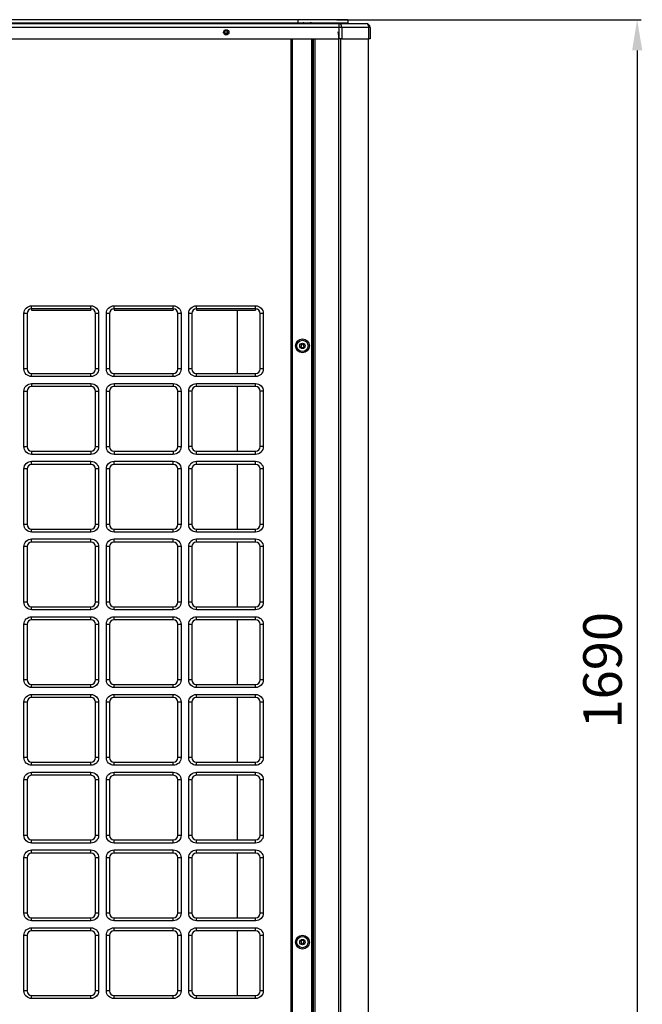
# Model space of a CAD drawing. Units: inches. Extents: x 0 to 12496, y 0 to 8913.
# Drawn here: x 3603 to 4412, y 4452 to 5731 of the extents above; entities that cross this region are included whole.
import ezdxf

# ---------------------------------------------------------------- set-up
doc = ezdxf.new("R2010")
doc.units = ezdxf.units.IN
doc.header["$MEASUREMENT"] = 0
doc.header["$PDMODE"] = 34
doc.header["$PDSIZE"] = 50
doc.layers.add('LG-DIMENSION', color=7, linetype='Continuous')
doc.layers.add('LG-PRODUCT', color=3, linetype='Continuous')
doc.styles.add('GHS', font='Dotum.ttf')
doc.dimstyles.new('LG_DIM', dxfattribs={"dimtxt": 50, "dimasz": 40, "dimexe": 5, "dimexo": 20, "dimgap": 20, "dimtad": 1, "dimdec": 0, "dimzin": 0, "dimdsep": 46, "dimtxsty": 'GHS', "dimcen": 0.09, "dimclrd": 7, "dimclre": 7, "dimadec": 0, "dimazin": 0, "dimtfac": 1, "dimtdec": 0, "dimtofl": 0, "dimtmove": 0, "dimatfit": 0, "dimfxl": 30, "dimtolj": 1, "dimtzin": 0, "dimarcsym": 0})

# ---------------------------------------------------------------- blocks, each defined once
blk = doc.blocks.new('*D2')
at = {"layer": 'Defpoints', "color": 0, "transparency": 16777216}
for p in [(3995.2, 5731), (3995.2, 4041), (4405.5, 4041)]:
    blk.add_point(p, dxfattribs=at)
at = {"layer": 'LG-DIMENSION', "color": 7, "lineweight": -2, "transparency": 16777216}
for p, q in [((4015.2, 5731), (4410.5, 5731)), ((4405.5, 5691), (4405.5, 4081)), ((4015.2, 4041), (4410.5, 4041))]:
    blk.add_line(p, q, dxfattribs=at)
at = {"layer": 'LG-DIMENSION', "color": 7, "transparency": 16777216}
for points in [[(4398.9, 5691), (4412.2, 5691), (4405.5, 5731)], [(4398.9, 4081), (4412.2, 4081), (4405.5, 4041)]]:
    blk.add_solid(points, dxfattribs=at)
at = {"layer": 'LG-DIMENSION', "color": 0, "transparency": 16777216, "insert": (4360.5, 4886), "char_height": 50, "attachment_point": 5, "rotation": 90, "style": 'GHS'}
blk.add_mtext('\\A1;1690', dxfattribs=at)
blk = doc.blocks.new('uxb')
at = {"layer": 'LG-PRODUCT'}
for p, q in [((3964.7, 5731), (2910.2, 5731)), ((4029.7, 5731), (3964.7, 5731)), ((3964.7, 5731), (3964.7, 5727)), ((4029.7, 5731), (4029.7, 5727)), ((2857.4, 5726), (4018.4, 5726)), ((4018.4, 5721), (2857.4, 5721)), ((2910.2, 5727), (3964.7, 5727)), ((3964.7, 5727), (4029.7, 5727)), ((3971.7, 5727), (3971.7, 5727)), ((4018.4, 5726), (4053.6, 5726)), ((4018.4, 5721), (4018.4, 5726)), ((4018.4, 5706), (4018.4, 5721)), ((4021.9, 5721), (4018.4, 5721)), ((4021.9, 5721), (4021.9, 5706)), ((4057.1, 5721), (4021.9, 5721)), ((4057.1, 5706), (4057.1, 5721)), ((4058.6, 5721), (4057.1, 5721)), ((4058.6, 5721), (4058.6, 5706)), ((2857.4, 5706), (4018.4, 5706)), ((3873.3, 5713.4), (3869.6, 5713.4)), ((3873.1, 5713.2), (3869.8, 5713.2)), ((3955.9, 4134.1), (3955.9, 5706)), ((3957.2, 5706), (3957.2, 4134.1)), ((3982.9, 4134.1), (3982.9, 5706)), ((3984.2, 5706), (3984.2, 4134.1)), ((3984.8, 5688.6), (3984.8, 5706)), ((3985.3, 4042.6), (3985.3, 5706)), ((3986.8, 5706), (3986.8, 4042.6)), ((4021.9, 5706), (4018.4, 5706)), ((4021.9, 5706), (4057.1, 5706)), ((4058.6, 5706), (4057.1, 5706)), ((3984.2, 5688.6), (3984.8, 5688.6)), ((3985.3, 5688.6), (3984.8, 5688.6)), ((3984.8, 5658.6), (3984.2, 5658.6)), ((3984.8, 5504.4), (3984.8, 5658.6)), ((3984.8, 5658.6), (3985.3, 5658.6)), ((3984.8, 5504.4), (3984.2, 5504.4)), ((3984.8, 5504.4), (3985.3, 5504.4)), ((3984.2, 5489.8), (3985.3, 5489.8)), ((3984.2, 5473.4), (3984.8, 5473.4)), ((3984.8, 4334.6), (3984.8, 5473.4)), ((3985.3, 5473.4), (3984.8, 5473.4)), ((3619, 5359.4), (3696, 5359.4)), ((3619, 5355.4), (3619, 5359.4)), ((3696, 5355.4), (3696, 5359.4)), ((3726, 5359.4), (3803, 5359.4)), ((3726, 5355.4), (3726, 5359.4)), ((3803, 5355.4), (3803, 5359.4)), ((3833, 5359.4), (3909.9, 5359.4)), ((3833, 5355.4), (3833, 5359.4)), ((3909.9, 5355.4), (3909.9, 5359.4)), ((3609, 5277.4), (3609, 5349.4)), ((3613, 5349.4), (3609, 5349.4)), ((3613, 5349.4), (3613, 5277.4)), ((3619, 5355.4), (3619, 5355.4)), ((3696, 5355.4), (3619, 5355.4)), ((3619, 5355.4), (3619, 5353.9)), ((3619, 5353.9), (3696, 5353.9)), ((3696, 5355.4), (3696, 5355.4)), ((3696, 5355.4), (3696, 5353.9)), ((3702, 5277.4), (3702, 5349.4)), ((3706, 5349.4), (3702, 5349.4)), ((3706, 5349.4), (3706, 5277.4)), ((3716, 5277.4), (3716, 5349.4)), ((3720, 5349.4), (3716, 5349.4)), ((3720, 5349.4), (3720, 5277.4)), ((3725.9, 5355.4), (3726, 5355.4)), ((3803, 5355.4), (3726, 5355.4)), ((3726, 5355.4), (3726, 5353.9)), ((3726, 5353.9), (3803, 5353.9)), ((3803, 5355.4), (3803, 5355.4)), ((3803, 5355.4), (3803, 5353.9)), ((3809, 5277.4), (3809, 5349.4)), ((3813, 5349.4), (3809, 5349.4)), ((3813, 5349.4), (3813, 5277.4)), ((3823, 5277.4), (3823, 5349.4)), ((3827, 5349.4), (3823, 5349.4)), ((3827, 5349.4), (3827, 5277.4)), ((3832.9, 5355.4), (3833, 5355.4)), ((3909.9, 5355.4), (3833, 5355.4)), ((3833, 5355.4), (3833, 5353.9)), ((3833, 5353.9), (3909.9, 5353.9)), ((3886.1, 5353.9), (3886.1, 5271.4)), ((3909.9, 5355.4), (3909.9, 5353.9)), ((3919.9, 5349.4), (3915.9, 5349.4)), ((3915.9, 5277.4), (3915.9, 5349.4)), ((3919.9, 5349.4), (3919.9, 5277.4)), ((3613, 5277.4), (3609, 5277.4)), ((3619, 5267.4), (3619, 5271.4)), ((3619, 5271.4), (3696, 5271.4)), ((3696, 5267.4), (3696, 5271.4)), ((3706, 5277.4), (3702, 5277.4)), ((3720, 5277.4), (3716, 5277.4)), ((3726, 5267.4), (3726, 5271.4)), ((3726, 5271.4), (3803, 5271.4)), ((3803, 5267.4), (3803, 5271.4)), ((3813, 5277.4), (3809, 5277.4)), ((3827, 5277.4), (3823, 5277.4)), ((3833, 5267.4), (3833, 5271.4)), ((3833, 5271.4), (3909.9, 5271.4)), ((3909.9, 5267.4), (3909.9, 5271.4)), ((3919.9, 5277.4), (3915.9, 5277.4)), ((3696, 5267.4), (3619, 5267.4)), ((3619, 5258.4), (3696, 5258.4)), ((3619, 5258.4), (3619, 5254.4)), ((3696, 5258.4), (3696, 5254.4)), ((3803, 5267.4), (3726, 5267.4)), ((3726, 5258.4), (3803, 5258.4)), ((3726, 5258.4), (3726, 5254.4)), ((3803, 5258.4), (3803, 5254.4)), ((3909.9, 5267.4), (3833, 5267.4)), ((3833, 5258.4), (3909.9, 5258.4)), ((3833, 5254.4), (3833, 5258.4)), ((3909.9, 5254.4), (3909.9, 5258.4)), ((3609, 5176.4), (3609, 5248.4)), ((3609, 5248.4), (3613, 5248.4)), ((3613, 5248.4), (3613, 5176.4)), ((3696, 5254.4), (3619, 5254.4)), ((3702, 5248.4), (3706, 5248.4)), ((3702, 5176.4), (3702, 5248.4)), ((3706, 5248.4), (3706, 5176.4)), ((3716, 5176.4), (3716, 5248.4)), ((3716, 5248.4), (3720, 5248.4)), ((3720, 5248.4), (3720, 5176.4)), ((3803, 5254.4), (3726, 5254.4)), ((3809, 5176.4), (3809, 5248.4)), ((3809, 5248.4), (3813, 5248.4)), ((3813, 5248.4), (3813, 5176.4)), ((3823, 5176.4), (3823, 5248.4)), ((3827, 5248.4), (3823, 5248.4)), ((3827, 5248.4), (3827, 5176.4)), ((3909.9, 5254.4), (3833, 5254.4)), ((3886.1, 5254.4), (3886.1, 5170.4)), ((3919.9, 5248.4), (3915.9, 5248.4)), ((3915.9, 5176.4), (3915.9, 5248.4)), ((3919.9, 5248.4), (3919.9, 5176.4)), ((3609, 5176.4), (3613, 5176.4)), ((3619, 5170.4), (3696, 5170.4)), ((3619, 5170.4), (3619, 5166.4)), ((3696, 5170.4), (3696, 5166.4)), ((3702, 5176.4), (3706, 5176.4)), ((3716, 5176.4), (3720, 5176.4)), ((3726, 5170.4), (3726, 5166.4)), ((3726, 5170.4), (3803, 5170.4)), ((3803, 5170.4), (3803, 5166.4)), ((3809, 5176.4), (3813, 5176.4)), ((3827, 5176.4), (3823, 5176.4)), ((3833, 5166.4), (3833, 5170.4)), ((3833, 5170.4), (3909.9, 5170.4)), ((3909.9, 5166.4), (3909.9, 5170.4)), ((3919.9, 5176.4), (3915.9, 5176.4)), ((3696, 5166.4), (3619, 5166.4)), ((3619, 5157.4), (3696, 5157.4)), ((3619, 5153.4), (3619, 5157.4)), ((3696, 5153.4), (3696, 5157.4)), ((3803, 5166.4), (3726, 5166.4)), ((3726, 5157.4), (3803, 5157.4)), ((3726, 5153.4), (3726, 5157.4)), ((3803, 5153.4), (3803, 5157.4)), ((3909.9, 5166.4), (3833, 5166.4)), ((3833, 5157.4), (3909.9, 5157.4)), ((3833, 5153.4), (3833, 5157.4)), ((3909.9, 5153.4), (3909.9, 5157.4)), ((3609, 5075.4), (3609, 5147.4)), ((3613, 5147.4), (3609, 5147.4)), ((3613, 5147.4), (3613, 5075.4)), ((3696, 5153.4), (3619, 5153.4)), ((3702, 5075.4), (3702, 5147.4)), ((3706, 5147.4), (3702, 5147.4)), ((3706, 5147.4), (3706, 5075.4)), ((3716, 5075.4), (3716, 5147.4)), ((3720, 5147.4), (3716, 5147.4)), ((3720, 5147.4), (3720, 5075.4)), ((3803, 5153.4), (3726, 5153.4)), ((3809, 5075.4), (3809, 5147.4)), ((3813, 5147.4), (3809, 5147.4)), ((3813, 5147.4), (3813, 5075.4)), ((3823, 5075.4), (3823, 5147.4)), ((3827, 5147.4), (3823, 5147.4)), ((3827, 5147.4), (3827, 5075.4)), ((3909.9, 5153.4), (3833, 5153.4)), ((3886.1, 5153.4), (3886.1, 5069.4)), ((3919.9, 5147.4), (3915.9, 5147.4)), ((3915.9, 5075.4), (3915.9, 5147.4)), ((3919.9, 5147.4), (3919.9, 5075.4)), ((3613, 5075.4), (3609, 5075.4)), ((3619, 5065.4), (3619, 5069.4)), ((3619, 5069.4), (3696, 5069.4)), ((3696, 5065.4), (3619, 5065.4)), ((3696, 5065.4), (3696, 5069.4)), ((3706, 5075.4), (3702, 5075.4)), ((3720, 5075.4), (3716, 5075.4)), ((3726, 5065.4), (3726, 5069.4)), ((3726, 5069.4), (3803, 5069.4)), ((3803, 5065.4), (3726, 5065.4)), ((3803, 5065.4), (3803, 5069.4)), ((3813, 5075.4), (3809, 5075.4)), ((3827, 5075.4), (3823, 5075.4)), ((3833, 5065.4), (3833, 5069.4)), ((3833, 5069.4), (3909.9, 5069.4)), ((3909.9, 5065.4), (3833, 5065.4)), ((3909.9, 5065.4), (3909.9, 5069.4)), ((3919.9, 5075.4), (3915.9, 5075.4)), ((3619, 5056.5), (3696, 5056.5)), ((3619, 5052.5), (3619, 5056.5)), ((3696, 5052.5), (3619, 5052.5)), ((3696, 5052.5), (3696, 5056.5)), ((3726, 5056.5), (3803, 5056.5)), ((3726, 5052.5), (3726, 5056.5)), ((3803, 5052.5), (3726, 5052.5)), ((3803, 5052.5), (3803, 5056.5)), ((3833, 5056.5), (3909.9, 5056.5)), ((3833, 5052.5), (3833, 5056.5)), ((3909.9, 5052.5), (3833, 5052.5)), ((3886.1, 5052.4), (3886.1, 4968.5)), ((3909.9, 5052.5), (3909.9, 5056.5)), ((3609, 4974.5), (3609, 5046.5)), ((3613, 5046.5), (3609, 5046.5)), ((3613, 5046.5), (3613, 4974.5)), ((3706, 5046.5), (3702, 5046.5)), ((3702, 4974.5), (3702, 5046.5)), ((3706, 5046.5), (3706, 4974.5)), ((3716, 4974.5), (3716, 5046.5)), ((3720, 5046.5), (3716, 5046.5)), ((3720, 5046.5), (3720, 4974.5)), ((3813, 5046.5), (3809, 5046.5)), ((3809, 4974.5), (3809, 5046.5)), ((3813, 5046.5), (3813, 4974.5)), ((3823, 4974.5), (3823, 5046.5)), ((3827, 5046.5), (3823, 5046.5)), ((3827, 5046.5), (3827, 4974.5)), ((3919.9, 5046.5), (3915.9, 5046.5)), ((3915.9, 4974.5), (3915.9, 5046.5)), ((3919.9, 5046.5), (3919.9, 4974.5)), ((3613, 4974.5), (3609, 4974.5)), ((3619, 4964.5), (3619, 4968.5)), ((3619, 4968.5), (3696, 4968.5)), ((3696, 4964.5), (3619, 4964.5)), ((3696, 4964.5), (3696, 4968.5)), ((3706, 4974.5), (3702, 4974.5)), ((3720, 4974.5), (3716, 4974.5)), ((3726, 4964.5), (3726, 4968.5)), ((3726, 4968.5), (3803, 4968.5)), ((3803, 4964.5), (3726, 4964.5)), ((3803, 4964.5), (3803, 4968.5)), ((3813, 4974.5), (3809, 4974.5)), ((3827, 4974.5), (3823, 4974.5)), ((3833, 4964.5), (3833, 4968.5)), ((3833, 4968.5), (3909.9, 4968.5)), ((3909.9, 4964.5), (3833, 4964.5)), ((3909.9, 4964.5), (3909.9, 4968.5)), ((3919.9, 4974.5), (3915.9, 4974.5)), ((3619, 4955.5), (3696, 4955.5)), ((3619, 4951.5), (3619, 4955.5)), ((3696, 4951.5), (3619, 4951.5)), ((3696, 4951.5), (3696, 4955.5)), ((3726, 4955.5), (3803, 4955.5)), ((3726, 4951.5), (3726, 4955.5)), ((3803, 4951.5), (3726, 4951.5)), ((3803, 4951.5), (3803, 4955.5)), ((3833, 4955.5), (3909.9, 4955.5)), ((3833, 4951.5), (3833, 4955.5)), ((3909.9, 4951.5), (3833, 4951.5)), ((3886.1, 4951.5), (3886.1, 4867.5)), ((3909.9, 4951.5), (3909.9, 4955.5)), ((3609, 4873.5), (3609, 4945.5)), ((3613, 4945.5), (3609, 4945.5)), ((3613, 4945.5), (3613, 4873.5)), ((3706, 4945.5), (3702, 4945.5)), ((3702, 4873.5), (3702, 4945.5)), ((3706, 4945.5), (3706, 4873.5)), ((3716, 4873.5), (3716, 4945.5)), ((3720, 4945.5), (3716, 4945.5)), ((3720, 4945.5), (3720, 4873.5)), ((3813, 4945.5), (3809, 4945.5)), ((3809, 4873.5), (3809, 4945.5)), ((3813, 4945.5), (3813, 4873.5)), ((3823, 4873.5), (3823, 4945.5)), ((3827, 4945.5), (3823, 4945.5)), ((3827, 4945.5), (3827, 4873.5)), ((3919.9, 4945.5), (3915.9, 4945.5)), ((3915.9, 4873.5), (3915.9, 4945.5)), ((3919.9, 4945.5), (3919.9, 4873.5)), ((3613, 4873.5), (3609, 4873.5)), ((3706, 4873.5), (3702, 4873.5)), ((3720, 4873.5), (3716, 4873.5)), ((3813, 4873.5), (3809, 4873.5)), ((3827, 4873.5), (3823, 4873.5)), ((3919.9, 4873.5), (3915.9, 4873.5)), ((3619, 4863.5), (3619, 4867.5)), ((3619, 4867.5), (3696, 4867.5)), ((3696, 4863.5), (3619, 4863.5)), ((3696, 4863.5), (3696, 4867.5)), ((3726, 4863.5), (3726, 4867.5)), ((3726, 4867.5), (3803, 4867.5)), ((3803, 4863.5), (3726, 4863.5)), ((3803, 4863.5), (3803, 4867.5)), ((3833, 4863.5), (3833, 4867.5)), ((3833, 4867.5), (3909.9, 4867.5)), ((3909.9, 4863.5), (3833, 4863.5)), ((3909.9, 4863.5), (3909.9, 4867.5)), ((3619, 4854.5), (3696, 4854.5)), ((3619, 4850.5), (3619, 4854.5)), ((3696, 4850.5), (3619, 4850.5)), ((3696, 4850.5), (3696, 4854.5)), ((3726, 4854.5), (3803, 4854.5)), ((3726, 4850.5), (3726, 4854.5)), ((3803, 4850.5), (3726, 4850.5)), ((3803, 4850.5), (3803, 4854.5)), ((3833, 4854.5), (3909.9, 4854.5)), ((3833, 4850.5), (3833, 4854.5)), ((3909.9, 4850.5), (3833, 4850.5)), ((3886.1, 4850.5), (3886.1, 4766.5)), ((3909.9, 4850.5), (3909.9, 4854.5)), ((3609, 4772.5), (3609, 4844.5)), ((3613, 4844.5), (3609, 4844.5)), ((3613, 4844.5), (3613, 4772.5)), ((3706, 4844.5), (3702, 4844.5)), ((3702, 4772.5), (3702, 4844.5)), ((3706, 4844.5), (3706, 4772.5)), ((3716, 4772.5), (3716, 4844.5)), ((3720, 4844.5), (3716, 4844.5)), ((3720, 4844.5), (3720, 4772.5)), ((3813, 4844.5), (3809, 4844.5)), ((3809, 4772.5), (3809, 4844.5)), ((3813, 4844.5), (3813, 4772.5)), ((3823, 4772.5), (3823, 4844.5)), ((3827, 4844.5), (3823, 4844.5)), ((3827, 4844.5), (3827, 4772.5)), ((3915.9, 4772.5), (3915.9, 4844.5)), ((3919.9, 4844.5), (3915.9, 4844.5)), ((3919.9, 4844.5), (3919.9, 4772.5)), ((3613, 4772.5), (3609, 4772.5)), ((3706, 4772.5), (3702, 4772.5)), ((3720, 4772.5), (3716, 4772.5)), ((3813, 4772.5), (3809, 4772.5)), ((3827, 4772.5), (3823, 4772.5)), ((3919.9, 4772.5), (3915.9, 4772.5)), ((3619, 4762.5), (3619, 4766.5)), ((3619, 4766.5), (3696, 4766.5)), ((3696, 4762.5), (3619, 4762.5)), ((3696, 4762.5), (3696, 4766.5)), ((3726, 4762.5), (3726, 4766.5)), ((3726, 4766.5), (3803, 4766.5)), ((3803, 4762.5), (3726, 4762.5)), ((3803, 4762.5), (3803, 4766.5)), ((3833, 4762.5), (3833, 4766.5)), ((3833, 4766.5), (3909.9, 4766.5)), ((3909.9, 4762.5), (3833, 4762.5)), ((3909.9, 4762.5), (3909.9, 4766.5)), ((3619, 4753.5), (3696, 4753.5)), ((3619, 4749.5), (3619, 4753.5)), ((3696, 4749.5), (3619, 4749.5)), ((3696, 4749.5), (3696, 4753.5)), ((3726, 4753.5), (3803, 4753.5)), ((3726, 4749.5), (3726, 4753.5)), ((3803, 4749.5), (3726, 4749.5)), ((3803, 4749.5), (3803, 4753.5)), ((3833, 4753.5), (3909.9, 4753.5)), ((3833, 4749.5), (3833, 4753.5)), ((3909.9, 4749.5), (3833, 4749.5)), ((3886.1, 4749.5), (3886.1, 4665.5)), ((3909.9, 4749.5), (3909.9, 4753.5)), ((3609, 4671.5), (3609, 4743.5)), ((3613, 4743.5), (3609, 4743.5)), ((3613, 4743.5), (3613, 4671.5)), ((3702, 4671.5), (3702, 4743.5)), ((3706, 4743.5), (3702, 4743.5)), ((3706, 4743.5), (3706, 4671.5)), ((3716, 4671.5), (3716, 4743.5)), ((3720, 4743.5), (3716, 4743.5)), ((3720, 4743.5), (3720, 4671.5)), ((3809, 4671.5), (3809, 4743.5)), ((3813, 4743.5), (3809, 4743.5)), ((3813, 4743.5), (3813, 4671.5)), ((3823, 4671.5), (3823, 4743.5)), ((3827, 4743.5), (3823, 4743.5)), ((3827, 4743.5), (3827, 4671.5)), ((3915.9, 4671.5), (3915.9, 4743.5)), ((3919.9, 4743.5), (3915.9, 4743.5)), ((3919.9, 4743.5), (3919.9, 4671.5)), ((3613, 4671.5), (3609, 4671.5)), ((3706, 4671.5), (3702, 4671.5)), ((3720, 4671.5), (3716, 4671.5)), ((3813, 4671.5), (3809, 4671.5)), ((3827, 4671.5), (3823, 4671.5)), ((3919.9, 4671.5), (3915.9, 4671.5)), ((3619, 4661.5), (3619, 4665.5)), ((3619, 4665.5), (3696, 4665.5)), ((3696, 4661.5), (3619, 4661.5)), ((3696, 4661.5), (3696, 4665.5)), ((3726, 4661.5), (3726, 4665.5)), ((3726, 4665.5), (3803, 4665.5)), ((3803, 4661.5), (3726, 4661.5)), ((3803, 4661.5), (3803, 4665.5)), ((3833, 4661.5), (3833, 4665.5)), ((3833, 4665.5), (3909.9, 4665.5)), ((3909.9, 4661.5), (3833, 4661.5)), ((3909.9, 4661.5), (3909.9, 4665.5)), ((3619, 4652.5), (3696, 4652.5)), ((3619, 4648.5), (3619, 4652.5)), ((3696, 4648.5), (3619, 4648.5)), ((3696, 4648.5), (3696, 4652.5)), ((3726, 4652.5), (3803, 4652.5)), ((3726, 4648.5), (3726, 4652.5)), ((3803, 4648.5), (3726, 4648.5)), ((3803, 4648.5), (3803, 4652.5)), ((3833, 4652.5), (3909.9, 4652.5)), ((3833, 4648.5), (3833, 4652.5)), ((3909.9, 4648.5), (3833, 4648.5)), ((3886.1, 4648.5), (3886.1, 4564.5)), ((3909.9, 4648.5), (3909.9, 4652.5)), ((3609, 4570.5), (3609, 4642.5)), ((3613, 4642.5), (3609, 4642.5)), ((3613, 4642.5), (3613, 4570.5)), ((3706, 4642.5), (3702, 4642.5)), ((3702, 4570.5), (3702, 4642.5)), ((3706, 4642.5), (3706, 4570.5)), ((3716, 4570.5), (3716, 4642.5)), ((3720, 4642.5), (3716, 4642.5)), ((3720, 4642.5), (3720, 4570.5)), ((3809, 4570.5), (3809, 4642.5)), ((3813, 4642.5), (3809, 4642.5)), ((3813, 4642.5), (3813, 4570.5)), ((3823, 4570.5), (3823, 4642.5)), ((3827, 4642.5), (3823, 4642.5)), ((3827, 4642.5), (3827, 4570.5)), ((3915.9, 4570.5), (3915.9, 4642.5)), ((3919.9, 4642.5), (3915.9, 4642.5)), ((3919.9, 4642.5), (3919.9, 4570.5)), ((3613, 4570.5), (3609, 4570.5)), ((3706, 4570.5), (3702, 4570.5)), ((3720, 4570.5), (3716, 4570.5)), ((3813, 4570.5), (3809, 4570.5)), ((3827, 4570.5), (3823, 4570.5)), ((3919.9, 4570.5), (3915.9, 4570.5)), ((3619, 4560.5), (3619, 4564.5)), ((3619, 4564.5), (3696, 4564.5)), ((3696, 4560.5), (3619, 4560.5)), ((3696, 4560.5), (3696, 4564.5)), ((3726, 4560.5), (3726, 4564.5)), ((3726, 4564.5), (3803, 4564.5)), ((3803, 4560.5), (3726, 4560.5)), ((3803, 4560.5), (3803, 4564.5)), ((3833, 4560.5), (3833, 4564.5)), ((3833, 4564.5), (3909.9, 4564.5)), ((3909.9, 4560.5), (3833, 4560.5)), ((3909.9, 4560.5), (3909.9, 4564.5)), ((3609, 4469.5), (3609, 4541.5)), ((3613, 4541.5), (3609, 4541.5)), ((3613, 4541.5), (3613, 4469.5)), ((3619, 4551.5), (3696, 4551.5)), ((3619, 4547.5), (3619, 4551.5)), ((3696, 4547.5), (3619, 4547.5)), ((3696, 4547.5), (3696, 4551.5)), ((3706, 4541.5), (3702, 4541.5)), ((3702, 4469.5), (3702, 4541.5)), ((3706, 4541.5), (3706, 4469.5)), ((3716, 4469.5), (3716, 4541.5)), ((3720, 4541.5), (3716, 4541.5)), ((3720, 4541.5), (3720, 4469.5)), ((3726, 4551.5), (3803, 4551.5)), ((3726, 4547.5), (3726, 4551.5)), ((3803, 4547.5), (3726, 4547.5)), ((3803, 4547.5), (3803, 4551.5)), ((3813, 4541.5), (3809, 4541.5)), ((3809, 4469.5), (3809, 4541.5)), ((3813, 4541.5), (3813, 4469.5)), ((3823, 4469.5), (3823, 4541.5)), ((3827, 4541.5), (3823, 4541.5)), ((3827, 4541.5), (3827, 4469.5)), ((3833, 4551.5), (3909.9, 4551.5)), ((3833, 4547.5), (3833, 4551.5)), ((3909.9, 4547.5), (3833, 4547.5)), ((3886.1, 4547.5), (3886.1, 4463.5)), ((3909.9, 4547.5), (3909.9, 4551.5)), ((3915.9, 4469.5), (3915.9, 4541.5)), ((3919.9, 4541.5), (3915.9, 4541.5)), ((3919.9, 4541.5), (3919.9, 4469.5)), ((3613, 4469.5), (3609, 4469.5)), ((3706, 4469.5), (3702, 4469.5)), ((3720, 4469.5), (3716, 4469.5)), ((3813, 4469.5), (3809, 4469.5)), ((3827, 4469.5), (3823, 4469.5)), ((3919.9, 4469.5), (3915.9, 4469.5)), ((3619, 4459.5), (3619, 4463.5)), ((3619, 4463.5), (3696, 4463.5)), ((3696, 4459.5), (3619, 4459.5)), ((3696, 4459.5), (3696, 4463.5)), ((3726, 4459.5), (3726, 4463.5)), ((3726, 4463.5), (3803, 4463.5)), ((3803, 4459.5), (3726, 4459.5)), ((3803, 4459.5), (3803, 4463.5)), ((3833, 4459.5), (3833, 4463.5)), ((3833, 4463.5), (3909.9, 4463.5)), ((3909.9, 4459.5), (3833, 4459.5)), ((3909.9, 4459.5), (3909.9, 4463.5))]:
    blk.add_line(p, q, dxfattribs=at)
for centre, radius in [((3871.8, 5714.5), 3.5), ((3871.4, 5714.5), 2.1), ((3970.7, 5307.3), 9), ((3970.7, 5307.3), 7.27), ((3970.7, 5307.3), 3.5), ((3970.7, 4532.8), 9), ((3970.7, 4532.8), 7.27), ((3970.7, 4532.8), 3.5)]:
    blk.add_circle(centre, radius, dxfattribs=at)
at = {"layer": 'LG-PRODUCT', "extrusion": (0, 0, -1)}
for centre in [(-3970.8, 5307.3), (-3970.8, 4532.8)]:
    blk.add_circle(centre, 2.1, dxfattribs=at)
for centre, radius, start, end in [((-3609.6, 5725), 2, 30.0038, 149.9961), ((-3633.1, 5725), 2, 30.0038, 149.9961), ((-3656.6, 5725), 2, 30.0038, 149.9961), ((-3680.1, 5725), 2, 30.0038, 149.9961), ((-3703.6, 5725), 2, 30.0038, 149.9961), ((-3727.1, 5725), 2, 30.0038, 149.9961), ((-3750.6, 5725), 2, 30.0038, 149.9961), ((-3774.1, 5725), 2, 30.0038, 149.9961), ((-3797.6, 5725), 2, 30.0038, 149.9961), ((-3821.1, 5725), 2, 30.0038, 149.9961), ((-3844.6, 5725), 2, 30.0038, 149.9961), ((-3867.7, 5725), 2, 30.0038, 149.9961), ((-3891.2, 5725), 2, 30.0038, 149.9961), ((-3914.7, 5725), 2, 30.0038, 149.9961), ((-3938.2, 5725), 2, 30.0038, 149.9961), ((-3959.7, 5725), 2, 30.0038, 149.9961), ((-4005.2, 5725), 2, 30.004, 149.9963), ((-4028.7, 5725), 2, 30.004, 149.9963), ((-3619, 5349.4), 10, 0, 90), ((-3696, 5349.4), 10, 90, 180), ((-3726, 5349.4), 10, 0, 90), ((-3803, 5349.4), 10, 90, 180), ((-3833, 5349.4), 10, 0, 90), ((-3909.9, 5349.4), 10, 90, 180), ((-3619, 5277.4), 10, 270, 0), ((-3696, 5277.4), 10, 180, 270), ((-3726, 5277.4), 10, 270, 0), ((-3803, 5277.4), 10, 180, 270), ((-3833, 5277.4), 10, 270, 0), ((-3909.9, 5277.4), 10, 180, 270), ((-3619, 5248.4), 10, 0, 90), ((-3696, 5248.4), 10, 90, 180), ((-3726, 5248.4), 10, 0, 90), ((-3803, 5248.4), 10, 90, 180), ((-3833, 5248.4), 10, 0, 90), ((-3909.9, 5248.4), 10, 90, 180), ((-3619, 5176.4), 10, 270, 0), ((-3696, 5176.4), 10, 180, 270), ((-3726, 5176.4), 10, 270, 0), ((-3803, 5176.4), 10, 180, 270), ((-3833, 5176.4), 10, 270, 0), ((-3909.9, 5176.4), 10, 180, 270), ((-3619, 5147.4), 10, 0, 90), ((-3696, 5147.4), 10, 90, 180), ((-3726, 5147.4), 10, 0, 90), ((-3803, 5147.4), 10, 90, 180), ((-3833, 5147.4), 10, 0, 90), ((-3909.9, 5147.4), 10, 90, 180), ((-3619, 5075.4), 10, 270, 0), ((-3696, 5075.4), 10, 180, 270), ((-3726, 5075.4), 10, 270, 0), ((-3803, 5075.4), 10, 180, 270), ((-3833, 5075.4), 10, 270, 0), ((-3909.9, 5075.4), 10, 180, 270), ((-3619, 5046.5), 10, 0, 90), ((-3696, 5046.5), 10, 90, 180), ((-3726, 5046.5), 10, 0, 90), ((-3803, 5046.5), 10, 90, 180), ((-3833, 5046.5), 10, 0, 90), ((-3909.9, 5046.5), 10, 90, 180), ((-3619, 4974.5), 10, 270, 0), ((-3696, 4974.5), 10, 180, 270), ((-3726, 4974.5), 10, 270, 0), ((-3803, 4974.5), 10, 180, 270), ((-3833, 4974.5), 10, 270, 0), ((-3909.9, 4974.5), 10, 180, 270), ((-3619, 4945.5), 10, 0, 90), ((-3696, 4945.5), 10, 90, 180), ((-3726, 4945.5), 10, 0, 90), ((-3803, 4945.5), 10, 90, 180), ((-3833, 4945.5), 10, 0, 90), ((-3909.9, 4945.5), 10, 90, 180), ((-3619, 4873.5), 10, 270, 0), ((-3696, 4873.5), 10, 180, 270), ((-3726, 4873.5), 10, 270, 0), ((-3803, 4873.5), 10, 180, 270), ((-3833, 4873.5), 10, 270, 0), ((-3909.9, 4873.5), 10, 180, 270), ((-3619, 4844.5), 10, 0, 90), ((-3696, 4844.5), 10, 90, 180), ((-3726, 4844.5), 10, 0, 90), ((-3803, 4844.5), 10, 90, 180), ((-3833, 4844.5), 10, 0, 90), ((-3909.9, 4844.5), 10, 90, 180), ((-3619, 4772.5), 10, 270, 0), ((-3696, 4772.5), 10, 180, 270), ((-3726, 4772.5), 10, 270, 0), ((-3803, 4772.5), 10, 180, 270), ((-3833, 4772.5), 10, 270, 0), ((-3909.9, 4772.5), 10, 180, 270), ((-3619, 4743.5), 10, 0, 90), ((-3696, 4743.5), 10, 90, 180), ((-3726, 4743.5), 10, 0, 90), ((-3803, 4743.5), 10, 90, 180), ((-3833, 4743.5), 10, 0, 90), ((-3909.9, 4743.5), 10, 90, 180), ((-3619, 4671.5), 10, 270, 0), ((-3696, 4671.5), 10, 180, 270), ((-3726, 4671.5), 10, 270, 0), ((-3803, 4671.5), 10, 180, 270), ((-3833, 4671.5), 10, 270, 0), ((-3909.9, 4671.5), 10, 180, 270), ((-3619, 4642.5), 10, 0, 90), ((-3696, 4642.5), 10, 90, 180), ((-3726, 4642.5), 10, 0, 90), ((-3803, 4642.5), 10, 90, 180), ((-3833, 4642.5), 10, 0, 90), ((-3909.9, 4642.5), 10, 90, 180), ((-3619, 4570.5), 10, 270, 0), ((-3696, 4570.5), 10, 180, 270), ((-3726, 4570.5), 10, 270, 0), ((-3803, 4570.5), 10, 180, 270), ((-3833, 4570.5), 10, 270, 0), ((-3909.9, 4570.5), 10, 180, 270), ((-3619, 4541.5), 10, 0, 90), ((-3696, 4541.5), 10, 90, 180), ((-3726, 4541.5), 10, 0, 90), ((-3803, 4541.5), 10, 90, 180), ((-3833, 4541.5), 10, 0, 90), ((-3909.9, 4541.5), 10, 90, 180), ((-3619, 4469.5), 10, 270, 0), ((-3696, 4469.5), 10, 180, 270), ((-3726, 4469.5), 10, 270, 0), ((-3803, 4469.5), 10, 180, 270), ((-3833, 4469.5), 10, 270, 0), ((-3909.9, 4469.5), 10, 180, 270)]:
    blk.add_arc(centre, radius, start, end, dxfattribs=at)
at = {"layer": 'LG-PRODUCT', "extrusion": (-3.8889e-06, 0, -1)}
for start, end in [(30.0199, 150.0121), (30.0134, 90.0193)]:
    blk.add_arc((-3971.7, 5725, 0), 2, start, end, dxfattribs=at)
at = {"layer": 'LG-PRODUCT', "extrusion": (3.88883e-06, 0, 1)}
blk.add_arc((3981.7, 5725, 0), 2, 29.982, 149.9858, dxfattribs=at)
at = {"layer": 'LG-PRODUCT'}
for centre, radius, start, end in [((4053.6, 5721), 5, 0, 90), ((3619, 5349.4), 6, 90, 180), ((3696, 5349.4), 6, 0, 90), ((3726, 5349.4), 6, 90, 180), ((3803, 5349.4), 6, 0, 90), ((3833, 5349.4), 6, 90, 180), ((3909.9, 5349.4), 6, 0, 90), ((3619, 5277.4), 6, 180, 270), ((3696, 5277.4), 6, 270, 0), ((3726, 5277.4), 6, 180, 270), ((3803, 5277.4), 6, 270, 0), ((3833, 5277.4), 6, 180, 270), ((3909.9, 5277.4), 6, 270, 0), ((3619, 5248.4), 6, 90, 180), ((3696, 5248.4), 6, 0, 90), ((3726, 5248.4), 6, 90, 180), ((3803, 5248.4), 6, 0, 90), ((3833, 5248.4), 6, 90, 180), ((3909.9, 5248.4), 6, 0, 90), ((3619, 5176.4), 6, 180, 270), ((3696, 5176.4), 6, 270, 0), ((3726, 5176.4), 6, 180, 270), ((3803, 5176.4), 6, 270, 0), ((3833, 5176.4), 6, 180, 270), ((3909.9, 5176.4), 6, 270, 0), ((3619, 5147.4), 6, 90, 180), ((3696, 5147.4), 6, 0, 90), ((3726, 5147.4), 6, 90, 180), ((3803, 5147.4), 6, 0, 90), ((3833, 5147.4), 6, 90, 180), ((3909.9, 5147.4), 6, 0, 90), ((3619, 5075.4), 6, 180, 270), ((3696, 5075.4), 6, 270, 0), ((3726, 5075.4), 6, 180, 270), ((3803, 5075.4), 6, 270, 0), ((3833, 5075.4), 6, 180, 270), ((3909.9, 5075.4), 6, 270, 0), ((3619, 5046.5), 6, 90, 180), ((3696, 5046.5), 6, 0, 90), ((3726, 5046.5), 6, 90, 180), ((3803, 5046.5), 6, 0, 90), ((3833, 5046.5), 6, 90, 180), ((3909.9, 5046.5), 6, 0, 90), ((3619, 4974.5), 6, 180, 270), ((3696, 4974.5), 6, 270, 0), ((3726, 4974.5), 6, 180, 270), ((3803, 4974.5), 6, 270, 0), ((3833, 4974.5), 6, 180, 270), ((3909.9, 4974.5), 6, 270, 0), ((3619, 4945.5), 6, 90, 180), ((3696, 4945.5), 6, 0, 90), ((3726, 4945.5), 6, 90, 180), ((3803, 4945.5), 6, 0, 90), ((3833, 4945.5), 6, 90, 180), ((3909.9, 4945.5), 6, 0, 90), ((3619, 4873.5), 6, 180, 270), ((3696, 4873.5), 6, 270, 0), ((3726, 4873.5), 6, 180, 270), ((3803, 4873.5), 6, 270, 0), ((3833, 4873.5), 6, 180, 270), ((3909.9, 4873.5), 6, 270, 0), ((3619, 4844.5), 6, 90, 180), ((3696, 4844.5), 6, 0, 90), ((3726, 4844.5), 6, 90, 180), ((3803, 4844.5), 6, 0, 90), ((3833, 4844.5), 6, 90, 180), ((3909.9, 4844.5), 6, 0, 90), ((3619, 4772.5), 6, 180, 270), ((3696, 4772.5), 6, 270, 0), ((3726, 4772.5), 6, 180, 270), ((3803, 4772.5), 6, 270, 0), ((3833, 4772.5), 6, 180, 270), ((3909.9, 4772.5), 6, 270, 0), ((3619, 4743.5), 6, 90, 180), ((3696, 4743.5), 6, 0, 90), ((3726, 4743.5), 6, 90, 180), ((3803, 4743.5), 6, 0, 90), ((3833, 4743.5), 6, 90, 180), ((3909.9, 4743.5), 6, 0, 90), ((3619, 4671.5), 6, 180, 270), ((3696, 4671.5), 6, 270, 0), ((3726, 4671.5), 6, 180, 270), ((3803, 4671.5), 6, 270, 0), ((3833, 4671.5), 6, 180, 270), ((3909.9, 4671.5), 6, 270, 0), ((3619, 4642.5), 6, 90, 180), ((3696, 4642.5), 6, 0, 90), ((3726, 4642.5), 6, 90, 180), ((3803, 4642.5), 6, 0, 90), ((3833, 4642.5), 6, 90, 180), ((3909.9, 4642.5), 6, 0, 90), ((3619, 4570.5), 6, 180, 270), ((3696, 4570.5), 6, 270, 0), ((3726, 4570.5), 6, 180, 270), ((3803, 4570.5), 6, 270, 0), ((3833, 4570.5), 6, 180, 270), ((3909.9, 4570.5), 6, 270, 0), ((3619, 4541.5), 6, 90, 180), ((3696, 4541.5), 6, 0, 90), ((3726, 4541.5), 6, 90, 180), ((3803, 4541.5), 6, 0, 90), ((3833, 4541.5), 6, 90, 180), ((3909.9, 4541.5), 6, 0, 90), ((3619, 4469.5), 6, 180, 270), ((3696, 4469.5), 6, 270, 0), ((3726, 4469.5), 6, 180, 270), ((3803, 4469.5), 6, 270, 0), ((3833, 4469.5), 6, 180, 270), ((3909.9, 4469.5), 6, 270, 0)]:
    blk.add_arc(centre, radius, start, end, dxfattribs=at)
for centre in [(4018.4, 5721), (4053.6, 5721)]:
    blk.add_ellipse(centre, major_axis=(0, 5), ratio=0.707107, start_param=4.712389, end_param=6.283185, dxfattribs=at)
for points, knots in [([(3973.4, 5726), (3973.4, 5726), (3973.3, 5726.3), (3973, 5726.6), (3972.4, 5726.9), (3971.9, 5727), (3971.7, 5727)], [0, 0, 0, 0, 0.048246, 0.372495, 0.697601, 1, 1, 1, 1]), ([(4018, 4042.6), (4018, 4596.6), (4018, 5150.5), (4018, 5708.2), (4017.7, 5711.6), (4017.3, 5715.1)], [0, 0, 0, 0, 0.99381, 0.99381, 1, 1, 1, 1]), ([(4020.1, 5706), (4020.1, 5705.6), (4020.1, 5705.1), (4020.1, 5150.5), (4020.1, 4596.6), (4020.1, 4042.6)], [0, 0, 0, 0, 0.000776, 0.000776, 1, 1, 1, 1]), ([(4056.4, 4042.6), (4056.4, 4596.6), (4056.4, 5150.5), (4056.4, 5705.1), (4056.4, 5705.6), (4056.4, 5706)], [0, 0, 0, 0, 0.999224, 0.999224, 1, 1, 1, 1])]:
    blk.add_open_spline(points, degree=3, knots=knots, dxfattribs=at)

msp = doc.modelspace()

# ---------------------------------------------------------------- block references
at = {"layer": 'LG-PRODUCT'}
msp.add_blockref('uxb', (0, 0), dxfattribs=at)

# ---------------------------------------------------------------- dimensions: what is measured, and where the dimension line sits
at = {"layer": 'LG-DIMENSION'}
dim = msp.add_linear_dim(base=(4405.5, 4041), p1=(3995.2, 5731), p2=(3995.2, 4041), angle=90, dimstyle='LG_DIM', dxfattribs=at)
dim.commit()
dim.dimension.update_dxf_attribs({"geometry": '*D2', "text_midpoint": (4360.5, 4886)})

doc.saveas('drawing.dxf')
